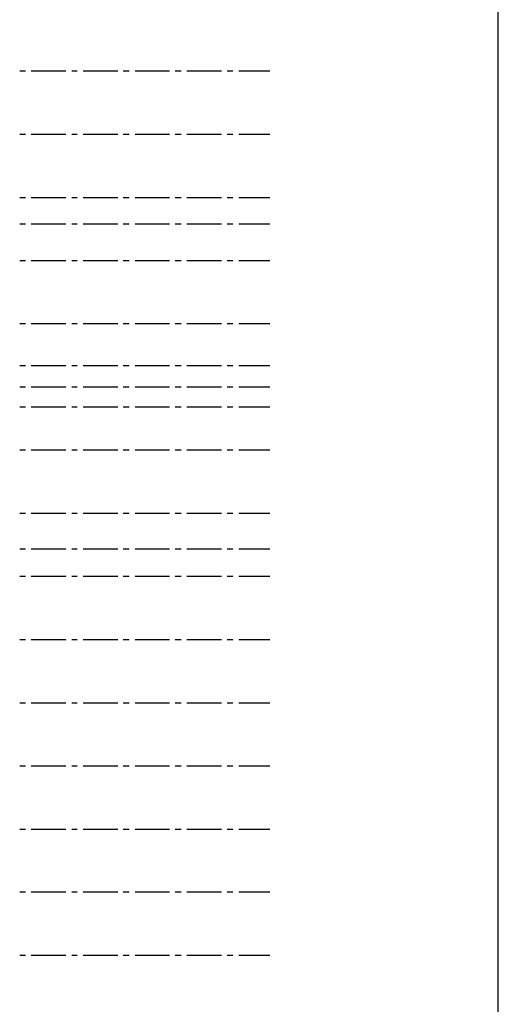
# Model space of a CAD drawing. Units: inches. Extents: x 3 to 2387, y 9 to 1693.
# Drawn here: x 1406 to 1641, y 391 to 875 of the extents above; entities that cross this region are included whole.
import ezdxf

# ---------------------------------------------------------------- set-up
doc = ezdxf.new("R2010")
doc.units = ezdxf.units.IN
doc.header["$MEASUREMENT"] = 0
doc.layers.add('at_Entity', color=7, linetype='Continuous')

msp = doc.modelspace()

# ---------------------------------------------------------------- linework, layer by layer
at = {"layer": 'at_Entity', "color": 7}
msp.add_line((1641.24, 36.18), (1641.24, 1466.64), dxfattribs=at)
at = {"layer": 'at_Entity', "color": 253, "true_color": 0xa6a6a6}
for p, q in [((1408.86, 849.6), (1405.98, 849.6)), ((1428.66, 849.6), (1411.56, 849.6)), ((1434.24, 849.6), (1431.54, 849.6)), ((1454.22, 849.6), (1437.12, 849.6)), ((1459.8, 849.6), (1456.92, 849.6)), ((1479.6, 849.6), (1462.68, 849.6)), ((1485.36, 849.6), (1482.48, 849.6)), ((1505.16, 849.6), (1488.06, 849.6)), ((1510.74, 849.6), (1508.04, 849.6)), ((1528.92, 849.6), (1513.62, 849.6)), ((1408.86, 818.46), (1405.98, 818.46)), ((1428.66, 818.46), (1411.56, 818.46)), ((1434.24, 818.46), (1431.54, 818.46)), ((1454.22, 818.46), (1437.12, 818.46)), ((1459.8, 818.46), (1456.92, 818.46)), ((1479.6, 818.46), (1462.68, 818.46)), ((1485.36, 818.46), (1482.48, 818.46)), ((1505.16, 818.46), (1488.06, 818.46)), ((1510.74, 818.46), (1508.04, 818.46)), ((1528.92, 818.46), (1513.62, 818.46)), ((1408.86, 787.32), (1405.98, 787.32)), ((1428.66, 787.32), (1411.56, 787.32)), ((1434.24, 787.32), (1431.54, 787.32)), ((1454.22, 787.32), (1437.12, 787.32)), ((1459.8, 787.32), (1456.92, 787.32)), ((1479.6, 787.32), (1462.68, 787.32)), ((1485.36, 787.32), (1482.48, 787.32)), ((1505.16, 787.32), (1488.06, 787.32)), ((1510.74, 787.32), (1508.04, 787.32)), ((1528.92, 787.32), (1513.62, 787.32)), ((1408.86, 774.36), (1405.98, 774.36)), ((1428.66, 774.36), (1411.56, 774.36)), ((1434.24, 774.36), (1431.54, 774.36)), ((1454.22, 774.36), (1437.12, 774.36)), ((1459.8, 774.36), (1456.92, 774.36)), ((1479.6, 774.36), (1462.68, 774.36)), ((1485.36, 774.36), (1482.48, 774.36)), ((1505.16, 774.36), (1488.06, 774.36)), ((1510.74, 774.36), (1508.04, 774.36)), ((1528.92, 774.36), (1513.62, 774.36)), ((1408.86, 756.36), (1405.98, 756.36)), ((1428.66, 756.36), (1411.56, 756.36)), ((1434.24, 756.36), (1431.54, 756.36)), ((1454.22, 756.36), (1437.12, 756.36)), ((1459.8, 756.36), (1456.92, 756.36)), ((1479.6, 756.36), (1462.68, 756.36)), ((1485.36, 756.36), (1482.48, 756.36)), ((1505.16, 756.36), (1488.06, 756.36)), ((1510.74, 756.36), (1508.04, 756.36)), ((1528.92, 756.36), (1513.62, 756.36)), ((1408.86, 725.22), (1405.98, 725.22)), ((1428.66, 725.22), (1411.56, 725.22)), ((1434.24, 725.22), (1431.54, 725.22)), ((1454.22, 725.22), (1437.12, 725.22)), ((1459.8, 725.22), (1456.92, 725.22)), ((1479.6, 725.22), (1462.68, 725.22)), ((1485.36, 725.22), (1482.48, 725.22)), ((1505.16, 725.22), (1488.06, 725.22)), ((1510.74, 725.22), (1508.04, 725.22)), ((1528.92, 725.22), (1513.62, 725.22)), ((1408.86, 704.7), (1405.98, 704.7)), ((1428.66, 704.7), (1411.56, 704.7)), ((1434.24, 704.7), (1431.54, 704.7)), ((1454.22, 704.7), (1437.12, 704.7)), ((1459.8, 704.7), (1456.92, 704.7)), ((1479.6, 704.7), (1462.68, 704.7)), ((1485.36, 704.7), (1482.48, 704.7)), ((1505.16, 704.7), (1488.06, 704.7)), ((1510.74, 704.7), (1508.04, 704.7)), ((1528.92, 704.7), (1513.62, 704.7)), ((1408.86, 694.08), (1405.98, 694.08)), ((1428.66, 694.08), (1411.56, 694.08)), ((1434.24, 694.08), (1431.54, 694.08)), ((1454.22, 694.08), (1437.12, 694.08)), ((1459.8, 694.08), (1456.92, 694.08)), ((1479.6, 694.08), (1462.68, 694.08)), ((1485.36, 694.08), (1482.48, 694.08)), ((1505.16, 694.08), (1488.06, 694.08)), ((1510.74, 694.08), (1508.04, 694.08)), ((1528.92, 694.08), (1513.62, 694.08)), ((1408.86, 684.36), (1405.98, 684.36)), ((1428.66, 684.36), (1411.56, 684.36)), ((1434.24, 684.36), (1431.54, 684.36)), ((1454.22, 684.36), (1437.12, 684.36)), ((1459.8, 684.36), (1456.92, 684.36)), ((1479.6, 684.36), (1462.68, 684.36)), ((1485.36, 684.36), (1482.48, 684.36)), ((1505.16, 684.36), (1488.06, 684.36)), ((1510.74, 684.36), (1508.04, 684.36)), ((1528.92, 684.36), (1513.62, 684.36)), ((1408.86, 663.12), (1405.98, 663.12)), ((1428.66, 663.12), (1411.56, 663.12)), ((1434.24, 663.12), (1431.54, 663.12)), ((1454.22, 663.12), (1437.12, 663.12)), ((1459.8, 663.12), (1456.92, 663.12)), ((1479.6, 663.12), (1462.68, 663.12)), ((1485.36, 663.12), (1482.48, 663.12)), ((1505.16, 663.12), (1488.06, 663.12)), ((1510.74, 663.12), (1508.04, 663.12)), ((1528.92, 663.12), (1513.62, 663.12)), ((1408.86, 631.98), (1405.98, 631.98)), ((1428.66, 631.98), (1411.56, 631.98)), ((1434.24, 631.98), (1431.54, 631.98)), ((1454.22, 631.98), (1437.12, 631.98)), ((1459.8, 631.98), (1456.92, 631.98)), ((1479.6, 631.98), (1462.68, 631.98)), ((1485.36, 631.98), (1482.48, 631.98)), ((1505.16, 631.98), (1488.06, 631.98)), ((1510.74, 631.98), (1508.04, 631.98)), ((1528.92, 631.98), (1513.62, 631.98)), ((1408.86, 614.52), (1405.98, 614.52)), ((1428.66, 614.52), (1411.56, 614.52)), ((1434.24, 614.52), (1431.54, 614.52)), ((1454.22, 614.52), (1437.12, 614.52)), ((1459.8, 614.52), (1456.92, 614.52)), ((1479.6, 614.52), (1462.68, 614.52)), ((1485.36, 614.52), (1482.48, 614.52)), ((1505.16, 614.52), (1488.06, 614.52)), ((1510.74, 614.52), (1508.04, 614.52)), ((1528.92, 614.52), (1513.62, 614.52)), ((1408.86, 601.02), (1405.98, 601.02)), ((1428.66, 601.02), (1411.56, 601.02)), ((1434.24, 601.02), (1431.54, 601.02)), ((1454.22, 601.02), (1437.12, 601.02)), ((1459.8, 601.02), (1456.92, 601.02)), ((1479.6, 601.02), (1462.68, 601.02)), ((1485.36, 601.02), (1482.48, 601.02)), ((1505.16, 601.02), (1488.06, 601.02)), ((1510.74, 601.02), (1508.04, 601.02)), ((1528.92, 601.02), (1513.62, 601.02)), ((1408.86, 569.88), (1405.98, 569.88)), ((1428.66, 569.88), (1411.56, 569.88)), ((1434.24, 569.88), (1431.54, 569.88)), ((1454.22, 569.88), (1437.12, 569.88)), ((1459.8, 569.88), (1456.92, 569.88)), ((1479.6, 569.88), (1462.68, 569.88)), ((1485.36, 569.88), (1482.48, 569.88)), ((1505.16, 569.88), (1488.06, 569.88)), ((1510.74, 569.88), (1508.04, 569.88)), ((1528.92, 569.88), (1513.62, 569.88)), ((1408.86, 538.74), (1405.98, 538.74)), ((1428.66, 538.74), (1411.56, 538.74)), ((1434.24, 538.74), (1431.54, 538.74)), ((1454.22, 538.74), (1437.12, 538.74)), ((1459.8, 538.74), (1456.92, 538.74)), ((1479.6, 538.74), (1462.68, 538.74)), ((1485.36, 538.74), (1482.48, 538.74)), ((1505.16, 538.74), (1488.06, 538.74)), ((1510.74, 538.74), (1508.04, 538.74)), ((1528.92, 538.74), (1513.62, 538.74)), ((1408.86, 507.78), (1405.98, 507.78)), ((1428.66, 507.78), (1411.56, 507.78)), ((1434.24, 507.78), (1431.54, 507.78)), ((1454.22, 507.78), (1437.12, 507.78)), ((1459.8, 507.78), (1456.92, 507.78)), ((1479.6, 507.78), (1462.68, 507.78)), ((1485.36, 507.78), (1482.48, 507.78)), ((1505.16, 507.78), (1488.06, 507.78)), ((1510.74, 507.78), (1508.04, 507.78)), ((1528.92, 507.78), (1513.62, 507.78)), ((1408.86, 476.64), (1405.98, 476.64)), ((1428.66, 476.64), (1411.56, 476.64)), ((1434.24, 476.64), (1431.54, 476.64)), ((1454.22, 476.64), (1437.12, 476.64)), ((1459.8, 476.64), (1456.92, 476.64)), ((1479.6, 476.64), (1462.68, 476.64)), ((1485.36, 476.64), (1482.48, 476.64)), ((1505.16, 476.64), (1488.06, 476.64)), ((1510.74, 476.64), (1508.04, 476.64)), ((1528.92, 476.64), (1513.62, 476.64)), ((1408.86, 445.68), (1405.98, 445.68)), ((1428.66, 445.68), (1411.56, 445.68)), ((1434.24, 445.68), (1431.54, 445.68)), ((1454.22, 445.68), (1437.12, 445.68)), ((1459.8, 445.68), (1456.92, 445.68)), ((1479.6, 445.68), (1462.68, 445.68)), ((1485.36, 445.68), (1482.48, 445.68)), ((1505.16, 445.68), (1488.06, 445.68)), ((1510.74, 445.68), (1508.04, 445.68)), ((1528.92, 445.68), (1513.62, 445.68)), ((1408.86, 414.54), (1405.98, 414.54)), ((1428.66, 414.54), (1411.56, 414.54)), ((1434.24, 414.54), (1431.54, 414.54)), ((1454.22, 414.54), (1437.12, 414.54)), ((1459.8, 414.54), (1456.92, 414.54)), ((1479.6, 414.54), (1462.68, 414.54)), ((1485.36, 414.54), (1482.48, 414.54)), ((1505.16, 414.54), (1488.06, 414.54)), ((1510.74, 414.54), (1508.04, 414.54)), ((1528.92, 414.54), (1513.62, 414.54))]:
    msp.add_line(p, q, dxfattribs=at)

doc.saveas('drawing.dxf')
